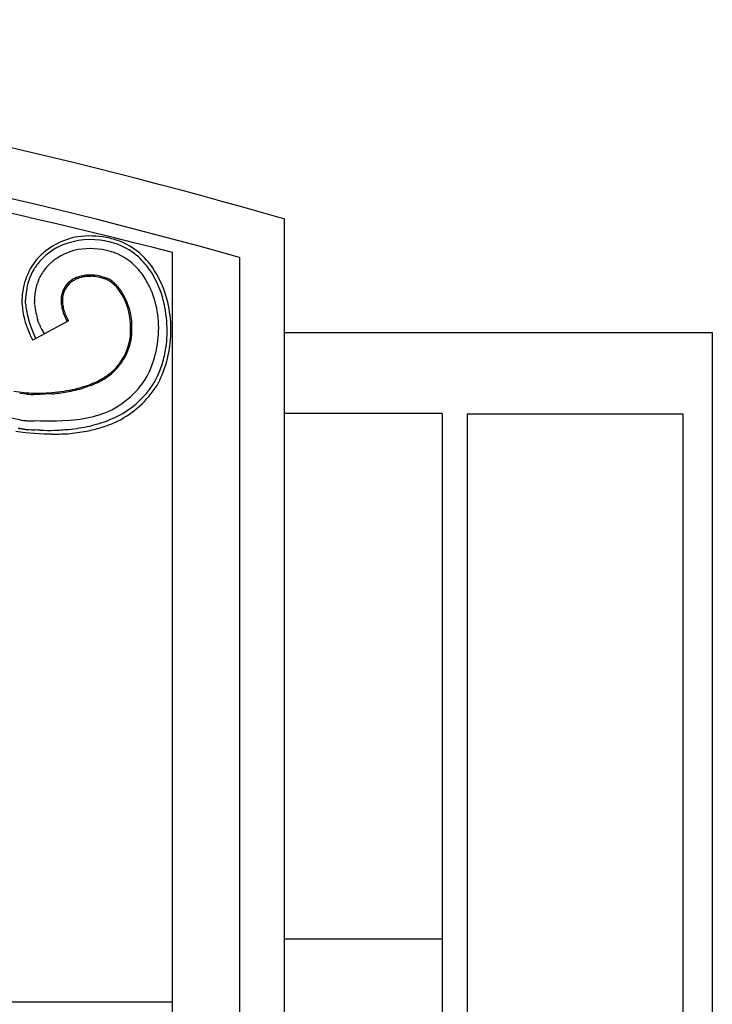
# Model space of a CAD drawing. Units: millimetres. Extents: x 0 to 8410, y 0 to 5940.
# Drawn here: x 1296 to 1450, y 2226 to 2445 of the extents above; entities that cross this region are included whole.
import ezdxf

# ---------------------------------------------------------------- set-up
doc = ezdxf.new("R2010")
doc.units = ezdxf.units.MM
doc.layers.add('YKK_A1', color=4, linetype='Continuous', lineweight=30)

msp = doc.modelspace()

# ---------------------------------------------------------------- linework, layer by layer
at = {"layer": 'YKK_A1', "linetype": 'Continuous', "ltscale": 0.5}
for p, q in [((1355.03, 1316.07), (1355.03, 2400.17)), ((1330.11, 1336.07), (1330.11, 2392.76)), ((1345.03, 2391.65), (1345.03, 1326.07)), ((1300.49, 2390.71), (1300.59, 2390.83)), ((1302.02, 2389.42), (1302.1, 2389.52)), ((1300.38, 2386.8), (1300.48, 2387.03)), ((1308.87, 2386.95), (1308.75, 2386.9)), ((1309.93, 2387.6), (1310.35, 2387.68)), ((1310.35, 2387.68), (1310.64, 2387.72)), ((1311.42, 2387.48), (1310.99, 2387.46)), ((1312.46, 2387.46), (1312.01, 2387.49)), ((1312.61, 2387.45), (1312.46, 2387.46)), ((1312.92, 2387.42), (1312.61, 2387.45)), ((1313.84, 2387.26), (1313.53, 2387.32)), ((1314.54, 2387.39), (1314.87, 2387.29)), ((1314.87, 2387.29), (1315.36, 2387.13)), ((1315.39, 2386.79), (1315.25, 2386.84)), ((1299.98, 2385.77), (1300.06, 2386)), ((1306.8, 2385.47), (1306.65, 2385.29)), ((1307.44, 2386.48), (1307.66, 2386.64)), ((1297.43, 2381.68), (1297.42, 2382.16)), ((1297.44, 2381.44), (1297.43, 2381.68)), ((1299.42, 2382.09), (1299.42, 2382.16)), ((1299.45, 2381.4), (1299.44, 2381.49)), ((1299.47, 2381.11), (1299.45, 2381.4)), ((1297.98, 2378.38), (1297.84, 2378.93)), ((1298.3, 2377.27), (1297.98, 2378.38)), ((1298.44, 2376.86), (1298.3, 2377.27)), ((1298.68, 2376.17), (1298.44, 2376.86)), ((1299.44, 2374.31), (1298.68, 2376.17)), ((1306.94, 2377.57), (1299.03, 2373.28)), ((1300.25, 2377.45), (1300.16, 2377.71)), ((1300.44, 2376.94), (1300.25, 2377.45)), ((1300.82, 2376.06), (1300.76, 2376.19)), ((1299.74, 2373.68), (1299.44, 2374.31)), ((1355.03, 2375), (1450.11, 2375)), ((1450.11, 2375), (1450.11, 1245)), ((1311.85, 2363.19), (1310.41, 2362.69)), ((1297.74, 2361.27), (1296.12, 2361.42)), ((1300.65, 2361.21), (1299.29, 2361.22)), ((1301.8, 2361.25), (1300.65, 2361.21)), ((1301.11, 2361.51), (1302.02, 2361.55)), ((1303.21, 2361.34), (1301.8, 2361.25)), ((1302.02, 2361.55), (1302.72, 2361.59)), ((1390.08, 2356.99), (1355.03, 2356.99)), ((1390.11, 1998.47), (1390.11, 2356.99)), ((1443.6, 2356.81), (1395.59, 2356.81)), ((1395.59, 2356.81), (1395.59, 1998.47)), ((1443.6, 1998.47), (1443.6, 2356.81)), ((1296.16, 2355.57), (1293.78, 2356.01)), ((1299.34, 2355.32), (1299.34, 2355.32)), ((1299.37, 2355.32), (1299.36, 2355.32)), ((1300.73, 2355.31), (1299.37, 2355.32)), ((1303.48, 2355.3), (1300.74, 2355.31)), ((1300.74, 2355.31), (1300.74, 2355.31)), ((1300.74, 2355.31), (1300.74, 2355.31)), ((1304.34, 2355.31), (1303.48, 2355.3)), ((1305.7, 2355.36), (1304.34, 2355.31)), ((1306.63, 2355.42), (1305.7, 2355.36)), ((1297.36, 2352.66), (1295.25, 2352.96)), ((1296.99, 2353.52), (1295.76, 2353.7)), ((1295.87, 2353.68), (1297.45, 2353.47)), ((1299.31, 2352.52), (1297.36, 2352.66)), ((1297.45, 2353.47), (1298.91, 2353.34)), ((1298.91, 2353.34), (1299.6, 2353.31)), ((1300.13, 2353.28), (1299.31, 2353.32)), ((1301.54, 2352.4), (1299.31, 2352.52)), ((1300.7, 2353.26), (1300.13, 2353.28)), ((1302.32, 2352.38), (1301.54, 2352.4)), ((1303.19, 2352.37), (1302.32, 2352.38)), ((1355.03, 2240.13), (1390.11, 2240.13)), ((1116.54, 2226.15), (1330.11, 2226.15))]:
    msp.add_line(p, q, dxfattribs=at)
for centre, radius, start, end in [((1044.77, 1338.42), 1106.15, 73.70993, 89.72662), ((1043.31, 1327.22), 1106.36, 74.17442, 89.65121), ((1033.14, 1247.38), 1183.25, 75.46436, 89.18113), ((1311.56, 2380.85), 15.63, 99.213, 137.8052), ((1312.03, 2378.22), 17.43, 83.4065, 115.285), ((1311.75, 2376.49), 19.97, 79.4531, 97.7488), ((1310.04, 2371.37), 25.33, 70.8978, 77.7712), ((1312.38, 2380.01), 16, 119.1691, 137.4648), ((1311.57, 2380.81), 12.87, 101.0456, 137.4067), ((1311.76, 2377.13), 16.52, 74.1337, 99.2429), ((1311.13, 2374.97), 20.77, 70.5256, 81.9753), ((1311.76, 2379.23), 16.57, 49.3829, 67.6786), ((1312.44, 2380.32), 16.1, 50.2561, 68.5517), ((1311.54, 2381.91), 14.92, 140.788, 181.6038), ((1307.95, 2365.59), 28.67, 70.822, 73.1138), ((1312.3, 2379.93), 13.71, 50.0034, 68.2991), ((1307.48, 2376.25), 21.65, 34.4578, 45.9074), ((1307.55, 2376.1), 22.5, 36.0868, 47.5365), ((1311.95, 2381.25), 14.86, 140.4564, 149.6189), ((1311.19, 2381.83), 11.91, 140.3915, 154.126), ((1309.21, 2377.39), 17.66, 33.8746, 47.6091), ((1304.59, 2375.48), 25.28, 19.541, 33.2755), ((1315.32, 2380.61), 18.18, 159.248, 161.5398), ((1318.48, 2378.86), 21.77, 155.5864, 157.8782), ((1321.64, 2376.54), 25.62, 151.4888, 153.7806), ((1314.89, 2375.35), 13.4, 120.3496, 122.6413), ((1311.85, 2379.74), 8.09, 103.7131, 117.4476), ((1314.39, 2375.12), 13.06, 115.5909, 117.8826), ((1313.74, 2374.58), 13.29, 109.2147, 111.5064), ((1311.8, 2379.19), 8.31, 95.5851, 107.0347), ((1311.71, 2376.19), 11.58, 81.5812, 95.3158), ((1311.84, 2372.77), 14.71, 89.3409, 91.6327), ((1310.72, 2371.98), 15.59, 79.6259, 81.9177), ((1310.73, 2373.39), 14.51, 74.7564, 79.3395), ((1309.11, 2367.59), 20.22, 74.1737, 76.4654), ((1309.69, 2371.2), 16.6, 70.4192, 72.7109), ((1310.94, 2376.48), 11.52, 65.182, 67.4738), ((1310.12, 2376.12), 12.21, 60.0845, 62.3762), ((1304.03, 2374.99), 23.31, 22.5342, 31.6967), ((1300.96, 2373.69), 28.52, 22.1301, 31.2925), ((1312.71, 2381.95), 15.29, 163.1882, 179.2049), ((1312.11, 2382.06), 12.69, 165.8157, 179.5502), ((1314.77, 2381.06), 15.52, 162.3317, 164.6235), ((1320.22, 2378.44), 21.53, 157.1454, 159.4371), ((1311.15, 2382.04), 5.85, 141.6139, 171.2415), ((1310.79, 2382.19), 5.17, 143.1901, 166.0324), ((1312.09, 2380.63), 7.47, 128.4836, 137.6461), ((1311.23, 2381.47), 5.98, 119.6344, 137.9301), ((1312.74, 2380.82), 6.53, 59.1966, 66.07), ((1309.17, 2375.79), 12.69, 54.6944, 56.9862), ((1311.93, 2380.06), 7.9, 48.0856, 57.248), ((1309.42, 2377.16), 11.44, 47.1411, 51.7242), ((1303.23, 2371.69), 19.68, 42.4645, 44.7562), ((1308.56, 2376.81), 12.57, 41.9833, 46.5663), ((1307.2, 2376.27), 13.68, 30.4001, 39.5625), ((1305.32, 2374.69), 16.42, 35.3117, 39.8947), ((1313.93, 2382.02), 8.6, 173.9506, 180.8241), ((1312.26, 2382.04), 6.63, 167.8322, 179.2818), ((1306.15, 2376.04), 14.97, 7.8283, 32.9375), ((1305.87, 2375.98), 14.98, 17.3316, 28.7812), ((1304.36, 2375.92), 22.67, 351.0542, 20.6818), ((1300.3, 2375.23), 28.6, 353.6558, 18.765), ((1302.05, 2375.46), 27.7, 352.7014, 17.8106), ((1319.5, 2383.17), 22.93, 184.1971, 193.3595), ((1316.97, 2383.16), 19.61, 185.0556, 189.6386), ((1314.3, 2382.34), 14.89, 180.9717, 183.2634), ((1316.77, 2382.87), 17.39, 185.8118, 197.2614), ((1315.64, 2382.46), 10.33, 183.1258, 189.9992), ((1326.95, 2385.44), 22, 192.5271, 194.8189), ((1314.28, 2382.25), 8.66, 180.7905, 187.6639), ((1316, 2382.75), 10.43, 189.1319, 196.0053), ((1302.94, 2375.77), 17.85, 352.3417, 15.1841), ((1321.49, 2384.36), 24.26, 190.6272, 192.919), ((1319.52, 2384.15), 14.5, 197.4163, 204.2897), ((1320.36, 2384.39), 15.08, 197.4358, 202.0189), ((1325.49, 2387.37), 21.27, 205.5698, 207.8615), ((1321.22, 2385.18), 16.17, 203.4613, 208.0443), ((1301.27, 2375.92), 19.82, 352.5284, 6.2629), ((1321.03, 2384.78), 24.82, 196.1411, 207.5907), ((1319.47, 2384.7), 20.56, 202.1762, 204.468), ((1316.22, 2384.03), 17.34, 207.3611, 212.6202), ((1307.7, 2376.07), 13.51, 305.3136, 348.3454), ((1308.16, 2375.65), 12.68, 313.3465, 349.7076), ((1288.24, 2379.28), 39.12, 345.276, 349.8591), ((1283.06, 2379.64), 46.29, 346.0115, 350.5946), ((1280.44, 2380.21), 49.77, 345.8621, 350.4451), ((1298.2, 2377.84), 29.14, 336.1627, 343.0361), ((1305.3, 2375.42), 23.73, 329.179, 342.9135), ((1303.59, 2375.79), 26.27, 331.4283, 342.8779), ((1301.93, 2386.87), 25.44, 295.8605, 300.4435), ((1295.1, 2397.7), 38.51, 299.7158, 302.0075), ((1303.35, 2382.68), 21.13, 302.87, 309.7434), ((1307.92, 2374.8), 19.07, 291.8918, 332.7077), ((1297.92, 2404.36), 43.22, 283.2304, 287.8134), ((1293.09, 2410.57), 50.69, 290.8707, 293.1625), ((1299.71, 2392.89), 32.09, 292.231, 296.814), ((1307.41, 2375.62), 22.9, 297.6014, 327.229), ((1308.29, 2375.04), 21, 300.7831, 325.8923), ((1303.36, 2419.2), 57.91, 261.5374, 263.8291), ((1300.72, 2415.89), 54.39, 266.2193, 268.511), ((1299.76, 2400.03), 38.81, 267.0083, 269.3001), ((1300.46, 2406.52), 45.02, 268.5359, 270.8277), ((1299.44, 2404.39), 42.92, 274.3808, 281.2543), ((1294.03, 2446.42), 85.58, 276.1556, 278.4474), ((1297.07, 2409.73), 48.9, 281.2418, 285.8249), ((1303.55, 2393.47), 38.21, 279.0331, 283.6162), ((1304.04, 2387.77), 32.57, 285.1347, 289.7177), ((1303.15, 2386.41), 33.43, 291.5012, 298.3746), ((1300.21, 2383.26), 27.99, 261.6688, 263.9605), ((1299.92, 2381.84), 26.54, 264.2608, 266.5526), ((1299.45, 2380.39), 25.07, 267.4256, 269.7174), ((1299.33, 2355.1), 0.225, 88.8541, 91.1459), ((1299.23, 2354.84), 0.491, 74.1106, 76.4023), ((1300.73, 2355.44), 0.138, 268.8541, 271.1459), ((1300.34, 2428.38), 73.23, 274.9297, 277.2214), ((1299.83, 2412.78), 59.77, 276.8575, 281.4405), ((1299.74, 2401.14), 48.44, 284.2837, 288.8668), ((1303.74, 2386.48), 34.27, 287.7485, 294.6219), ((1303.03, 2411.36), 58.16, 264.0455, 266.3372), ((1302.66, 2432.43), 79.2, 268.5828, 270.8745), ((1301.74, 2442.36), 90.01, 270.9237, 273.2154), ((1300.54, 2430.9), 77.72, 272.4506, 274.7423), ((1301.96, 2405.36), 53.09, 275.2202, 279.8032), ((1302.78, 2393.31), 41.09, 281.5311, 286.1142)]:
    msp.add_arc(centre, radius, start, end, dxfattribs=at)

doc.saveas('drawing.dxf')
